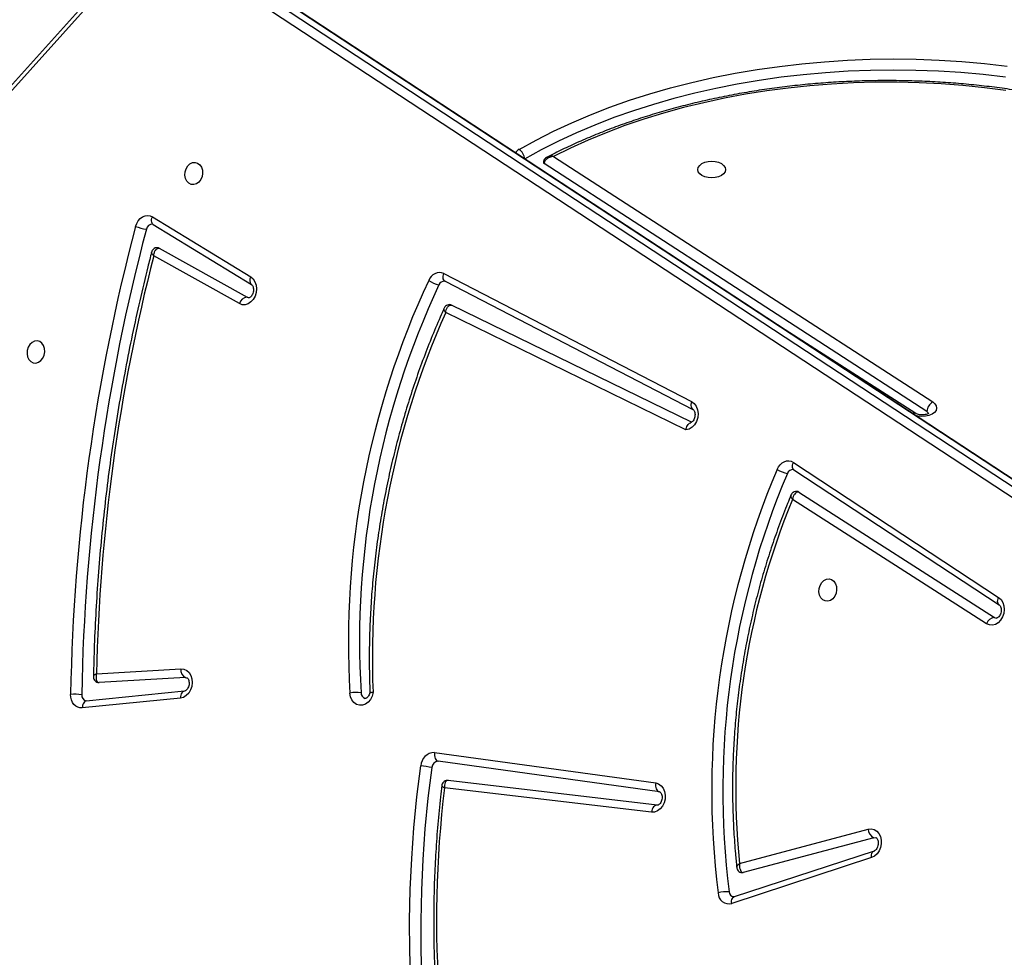
# Model space of a CAD drawing. Units: inches. Extents: x 566 to 4137, y -1949 to -355.
# Drawn here: x 1503 to 1541, y -1304 to -1268 of the extents above; entities that cross this region are included whole.
import ezdxf

# ---------------------------------------------------------------- set-up
doc = ezdxf.new("R2010")
doc.units = ezdxf.units.IN
doc.header["$MEASUREMENT"] = 0
doc.layers.add('VP-DIM', color=7, linetype='Continuous')
doc.layers.add('VP-HIC', color=6, linetype='Continuous')
doc.layers.add('VP-EQ', color=7, linetype='Continuous', true_color=0x8a3492)
doc.styles.get("Standard").update_dxf_attribs({"font": 'arial.ttf'})
doc.dimstyles.get("Standard").update_dxf_attribs({"dimtxt": 14, "dimasz": 20, "dimexe": 20, "dimexo": 50, "dimgap": 20, "dimtad": 0, "dimdec": 0, "dimzin": 0, "dimdsep": 46, "dimtxsty": 'Standard', "dimcen": -0.09, "dimadec": 0, "dimazin": 0, "dimtfac": 1, "dimtdec": 4, "dimtofl": 0, "dimtmove": 0, "dimatfit": 3, "dimfxl": 70, "dimfxlon": 1, "dimtolj": 1, "dimtzin": 0, "dimarcsym": 0})

# ---------------------------------------------------------------- blocks, each defined once
blk = doc.blocks.new('*D85')
at = {"layer": 'Defpoints', "color": 0}
for p in [(2443.295, -375.369), (2443.295, -1127.827), (930.737, -1792.354)]:
    blk.add_point(p, dxfattribs=at)
at = {"layer": 'VP-DIM', "color": 0, "lineweight": -2}
for p, q in [((930.737, -445.369), (930.737, -355.369)), ((2443.295, -445.369), (2443.295, -355.369)), ((950.737, -375.369), (1663.133, -375.369)), ((2423.295, -375.369), (1743.579, -375.369))]:
    blk.add_line(p, q, dxfattribs=at)
at = {"layer": 'VP-DIM', "color": 0}
for points in [[(950.737, -372.035), (950.737, -378.702), (930.737, -375.369)], [(2423.295, -378.702), (2423.295, -372.035), (2443.295, -375.369)]]:
    blk.add_solid(points, dxfattribs=at)
at = {"layer": 'VP-DIM', "color": 0, "insert": (1703.356, -375.369), "char_height": 14, "attachment_point": 5}
blk.add_mtext('\\A1;1513', dxfattribs=at)
blk = doc.blocks.new('*D86')
at = {"layer": 'Defpoints', "color": 0}
for p in [(2293.295, -453.21), (2293.295, -1128.977), (1102.213, -1722.117)]:
    blk.add_point(p, dxfattribs=at)
at = {"layer": 'VP-DIM', "color": 0, "lineweight": -2}
for p, q in [((1102.213, -523.21), (1102.213, -433.21)), ((2293.295, -523.21), (2293.295, -433.21)), ((1122.213, -453.21), (1664.482, -453.21)), ((2273.295, -453.21), (1745.026, -453.21))]:
    blk.add_line(p, q, dxfattribs=at)
at = {"layer": 'VP-DIM', "color": 0}
for points in [[(1122.213, -449.877), (1122.213, -456.544), (1102.213, -453.21)], [(2273.295, -456.544), (2273.295, -449.877), (2293.295, -453.21)]]:
    blk.add_solid(points, dxfattribs=at)
at = {"layer": 'VP-DIM', "color": 0, "insert": (1704.754, -453.21), "char_height": 14, "attachment_point": 5}
blk.add_mtext('\\A1;1195', dxfattribs=at)
blk = doc.blocks.new('*D87')
at = {"layer": 'Defpoints', "color": 0}
for p in [(1639.195, -504.36), (1086.393, -1949.018), (2606.445, -1949.018)]:
    blk.add_point(p, dxfattribs=at)
at = {"layer": 'VP-DIM', "color": 0, "lineweight": -2}
for p, q in [((2536.445, -504.36), (2626.445, -504.36)), ((2606.445, -524.36), (2606.445, -1188.246)), ((2606.445, -1929.018), (2606.445, -1268.79)), ((2536.445, -1949.018), (2626.445, -1949.018))]:
    blk.add_line(p, q, dxfattribs=at)
at = {"layer": 'VP-DIM', "color": 0}
for points in [[(2609.779, -524.36), (2603.112, -524.36), (2606.445, -504.36)], [(2603.112, -1929.018), (2609.779, -1929.018), (2606.445, -1949.018)]]:
    blk.add_solid(points, dxfattribs=at)
at = {"layer": 'VP-DIM', "color": 0, "insert": (2606.445, -1228.518), "char_height": 14, "attachment_point": 5, "rotation": 90}
blk.add_mtext('\\A1;1445', dxfattribs=at)
blk = doc.blocks.new('*D88')
at = {"layer": 'Defpoints', "color": 0}
for p in [(1662.095, -704.383), (1157.127, -1776.625), (2492.445, -1776.625)]:
    blk.add_point(p, dxfattribs=at)
at = {"layer": 'VP-DIM', "color": 0, "lineweight": -2}
for p, q in [((2422.445, -704.383), (2512.445, -704.383)), ((2492.445, -724.383), (2492.445, -1200.232)), ((2492.445, -1756.625), (2492.445, -1280.776)), ((2422.445, -1776.625), (2512.445, -1776.625))]:
    blk.add_line(p, q, dxfattribs=at)
at = {"layer": 'VP-DIM', "color": 0}
for points in [[(2495.779, -724.383), (2489.112, -724.383), (2492.445, -704.383)], [(2489.112, -1756.625), (2495.779, -1756.625), (2492.445, -1776.625)]]:
    blk.add_solid(points, dxfattribs=at)
at = {"layer": 'VP-DIM', "color": 0, "insert": (2492.445, -1240.504), "char_height": 14, "attachment_point": 5, "rotation": 90}
blk.add_mtext('\\A1;1075', dxfattribs=at)
blk = doc.blocks.new('3029-1')
at = {"layer": 'VP-EQ', "color": 0, "linetype": 'Continuous', "lineweight": 25}
for p, q in [((1727.598, -1077.142), (1786.029, -1115.515)), ((1727.639, -1077.158), (1786.07, -1115.531)), ((1786.62, -1115.63), (1728.189, -1077.257)), ((1728.496, -1077.024), (1786.927, -1115.396)), ((1760.042, -1080.899), (1765.353, -1079.158)), ((1760.132, -1080.647), (1765.442, -1078.906)), ((1760.052, -1081.405), (1765.006, -1080.079)), ((1765.142, -1080.424), (1760.265, -1081.729)), ((1760.052, -1081.405), (1759.98, -1081.408)), ((1768.487, -1082.372), (1776.338, -1083.299)), ((1768.268, -1082.637), (1776.2, -1083.573)), ((1768.185, -1083.15), (1776.578, -1084.302)), ((1776.716, -1084.632), (1768.323, -1083.48)), ((1786.357, -1086.697), (1790.081, -1086.324)), ((1786.203, -1086.962), (1789.928, -1086.589)), ((1786.163, -1087.477), (1789.444, -1087.285)), ((1786.163, -1087.477), (1786.124, -1087.474)), ((1789.54, -1087.621), (1786.337, -1087.808)), ((1755.772, -1089.522), (1763.135, -1094.237)), ((1755.467, -1089.757), (1755.407, -1089.733)), ((1762.9, -1094.517), (1755.467, -1089.757)), ((1763.084, -1095.357), (1755.295, -1090.237)), ((1763.102, -1095.641), (1755.314, -1090.52)), ((1763.104, -1095.365), (1763.084, -1095.357)), ((1766.969, -1097.161), (1776.073, -1101.608)), ((1767.18, -1096.879), (1776.293, -1101.33)), ((1758.456, -1097.497), (1764.356, -1101.282)), ((1758.034, -1097.573), (1772.56, -1106.976)), ((1776.316, -1102.509), (1766.917, -1097.653)), ((1772.199, -1107.247), (1757.815, -1097.936)), ((1776.362, -1102.808), (1766.963, -1097.952)), ((1783.775, -1101.885), (1783.827, -1101.903)), ((1787.158, -1103.769), (1783.827, -1101.903)), ((1784.122, -1101.662), (1787.37, -1103.481)), ((1787.391, -1104.669), (1783.665, -1102.39)), ((1783.665, -1102.39), (1783.669, -1102.392)), ((1787.418, -1104.958), (1783.692, -1102.678)), ((1787.835, -1115.226), (1795.913, -1106.246)), ((1787.875, -1115.393), (1795.953, -1106.414))]:
    blk.add_line(p, q, dxfattribs=at)
at = {"layer": 'VP-EQ', "color": 0, "linetype": 'Continuous', "lineweight": 25, "flags": 128}
for points in [[(1776.82, -1084.068), (1776.965, -1082.907), (1777.079, -1081.744), (1777.163, -1080.581), (1777.217, -1079.418), (1777.24, -1078.256), (1777.232, -1077.098), (1777.194, -1075.943), (1777.125, -1074.795), (1777.025, -1073.653), (1776.895, -1072.519), (1776.735, -1071.394), (1776.545, -1070.28), (1776.325, -1069.177), (1776.075, -1068.087), (1775.796, -1067.012), (1775.488, -1065.951)], [(1775.894, -1065.857), (1776.205, -1066.926), (1776.486, -1068.011), (1776.738, -1069.11), (1776.96, -1070.222), (1777.152, -1071.346), (1777.313, -1072.48), (1777.444, -1073.624), (1777.544, -1074.775), (1777.614, -1075.934), (1777.653, -1077.098), (1777.661, -1078.266), (1777.637, -1079.437), (1777.584, -1080.611), (1777.499, -1081.784), (1777.383, -1082.957), (1777.237, -1084.127)], [(1765.442, -1078.906), (1765.447, -1078.962), (1765.444, -1079.014), (1765.434, -1079.061), (1765.418, -1079.1), (1765.395, -1079.131), (1765.367, -1079.152), (1765.353, -1079.158)], [(1765.006, -1080.079), (1765.037, -1080.074), (1765.062, -1080.076)], [(1760.265, -1081.729), (1760.151, -1081.741), (1760.041, -1081.717), (1759.942, -1081.657), (1759.86, -1081.566), (1759.802, -1081.449), (1759.77, -1081.316), (1759.768, -1081.173), (1759.794, -1081.032), (1759.849, -1080.901), (1759.926, -1080.788), (1760.023, -1080.702), (1760.132, -1080.647)], [(1760.132, -1080.647), (1760.136, -1080.703), (1760.134, -1080.755), (1760.124, -1080.802), (1760.107, -1080.842), (1760.085, -1080.872), (1760.057, -1080.893), (1760.042, -1080.899)], [(1768.323, -1083.48), (1768.214, -1083.446), (1768.118, -1083.377), (1768.041, -1083.277), (1767.989, -1083.154), (1767.966, -1083.015), (1767.972, -1082.871), (1768.008, -1082.73), (1768.071, -1082.603), (1768.157, -1082.497), (1768.259, -1082.42), (1768.372, -1082.378), (1768.487, -1082.372)], [(1768.268, -1082.637), (1768.298, -1082.637), (1768.335, -1082.626), (1768.37, -1082.604), (1768.403, -1082.573), (1768.432, -1082.532), (1768.457, -1082.483), (1768.475, -1082.43), (1768.487, -1082.372)], [(1768.323, -1083.48), (1768.328, -1083.421), (1768.327, -1083.364), (1768.317, -1083.31), (1768.302, -1083.261), (1768.279, -1083.219), (1768.252, -1083.186), (1768.22, -1083.162), (1768.185, -1083.15)], [(1776.716, -1084.632), (1776.721, -1084.573), (1776.719, -1084.516), (1776.71, -1084.462), (1776.694, -1084.412), (1776.672, -1084.371), (1776.645, -1084.338), (1776.613, -1084.314), (1776.578, -1084.302)], [(1789.928, -1086.589), (1789.932, -1086.589), (1789.967, -1086.578), (1789.999, -1086.556), (1790.027, -1086.524), (1790.05, -1086.483), (1790.067, -1086.435), (1790.077, -1086.381), (1790.081, -1086.324)], [(1790.081, -1086.324), (1790.168, -1086.326), (1790.252, -1086.35), (1790.329, -1086.394), (1790.396, -1086.458), (1790.451, -1086.537), (1790.491, -1086.631), (1790.515, -1086.734), (1790.522, -1086.842)], [(1779.049, -1086.92), (1779.085, -1086.779), (1779.149, -1086.652), (1779.235, -1086.547), (1779.338, -1086.471), (1779.452, -1086.43), (1779.567, -1086.426), (1779.676, -1086.459), (1779.773, -1086.528), (1779.85, -1086.628), (1779.902, -1086.751), (1779.926, -1086.89)], [(1786.337, -1087.808), (1786.224, -1087.796), (1786.119, -1087.748), (1786.031, -1087.666), (1785.964, -1087.557), (1785.923, -1087.428), (1785.911, -1087.287), (1785.928, -1087.143), (1785.974, -1087.007), (1786.045, -1086.887), (1786.137, -1086.792), (1786.243, -1086.727), (1786.357, -1086.697)], [(1786.208, -1086.962), (1786.242, -1086.951), (1786.274, -1086.929), (1786.302, -1086.897), (1786.325, -1086.857), (1786.342, -1086.808), (1786.353, -1086.754), (1786.357, -1086.697)], [(1786.203, -1086.962), (1786.208, -1086.962), (1786.208, -1086.962)], [(1755.314, -1090.52), (1755.224, -1090.439), (1755.156, -1090.33), (1755.114, -1090.2), (1755.102, -1090.058), (1755.119, -1089.913), (1755.166, -1089.776), (1755.238, -1089.656), (1755.33, -1089.56), (1755.438, -1089.496), (1755.552, -1089.467), (1755.666, -1089.476), (1755.772, -1089.522)], [(1755.295, -1090.237), (1755.315, -1090.253), (1755.335, -1090.284), (1755.348, -1090.322), (1755.352, -1090.367), (1755.347, -1090.416), (1755.334, -1090.468), (1755.314, -1090.52)], [(1761.798, -1090.377), (1761.897, -1090.385), (1761.988, -1090.43), (1762.061, -1090.507), (1762.111, -1090.61), (1762.134, -1090.73), (1762.126, -1090.856), (1762.09, -1090.977), (1762.027, -1091.082), (1761.944, -1091.161), (1761.848, -1091.209), (1761.748, -1091.219), (1761.652, -1091.193), (1761.569, -1091.131), (1761.507, -1091.04), (1761.47, -1090.927), (1761.463, -1090.802), (1761.485, -1090.678), (1761.535, -1090.564), (1761.609, -1090.47), (1761.699, -1090.406), (1761.798, -1090.377)], [(1762.9, -1094.517), (1762.929, -1094.531), (1762.946, -1094.535)], [(1763.084, -1095.357), (1763.103, -1095.374), (1763.124, -1095.405), (1763.136, -1095.443), (1763.14, -1095.487), (1763.135, -1095.537), (1763.123, -1095.589), (1763.102, -1095.641)], [(1763.72, -1095.372), (1763.669, -1095.469), (1763.605, -1095.552), (1763.529, -1095.62), (1763.446, -1095.668), (1763.358, -1095.694), (1763.269, -1095.699), (1763.182, -1095.681), (1763.102, -1095.641)], [(1766.963, -1097.952), (1766.863, -1097.878), (1766.786, -1097.771), (1766.736, -1097.639), (1766.717, -1097.493), (1766.731, -1097.342), (1766.777, -1097.198), (1766.851, -1097.071), (1766.948, -1096.971), (1767.06, -1096.905), (1767.18, -1096.879)], [(1757.815, -1097.936), (1757.731, -1097.865), (1757.681, -1097.785), (1757.668, -1097.699), (1757.691, -1097.614), (1757.751, -1097.535), (1757.842, -1097.468), (1757.959, -1097.418), (1758.093, -1097.388), (1758.236, -1097.379), (1758.377, -1097.394), (1758.47, -1097.416)], [(1757.972, -1097.499), (1757.983, -1097.523), (1758.034, -1097.573)], [(1766.922, -1097.655), (1766.919, -1097.654), (1766.917, -1097.653)], [(1766.963, -1097.952), (1766.98, -1097.897), (1766.989, -1097.843), (1766.991, -1097.793), (1766.984, -1097.746), (1766.969, -1097.707), (1766.948, -1097.676), (1766.922, -1097.655)], [(1791.842, -1099.41), (1791.742, -1099.439), (1791.652, -1099.504), (1791.579, -1099.597), (1791.528, -1099.711), (1791.506, -1099.836), (1791.514, -1099.96), (1791.55, -1100.073), (1791.613, -1100.164), (1791.696, -1100.226), (1791.791, -1100.253), (1791.892, -1100.242), (1791.988, -1100.194), (1792.07, -1100.115), (1792.133, -1100.01), (1792.17, -1099.889), (1792.177, -1099.763), (1792.155, -1099.644), (1792.105, -1099.54), (1792.031, -1099.463), (1791.941, -1099.418), (1791.842, -1099.41)], [(1776.073, -1101.608), (1776.101, -1101.618), (1776.106, -1101.619)], [(1783.692, -1102.678), (1783.601, -1102.601), (1783.531, -1102.496), (1783.486, -1102.369), (1783.47, -1102.228), (1783.483, -1102.085), (1783.525, -1101.947), (1783.593, -1101.824), (1783.683, -1101.725), (1783.787, -1101.656), (1783.9, -1101.621), (1784.014, -1101.623), (1784.122, -1101.662)], [(1776.316, -1102.509), (1776.318, -1102.51), (1776.347, -1102.532), (1776.369, -1102.563), (1776.383, -1102.603), (1776.39, -1102.649), (1776.389, -1102.7), (1776.379, -1102.754), (1776.362, -1102.808)], [(1787.158, -1103.769), (1787.19, -1103.782), (1787.198, -1103.783)], [(1788.059, -1104.588), (1788.017, -1104.703), (1787.958, -1104.806), (1787.882, -1104.891), (1787.795, -1104.956), (1787.701, -1104.996), (1787.603, -1105.01), (1787.508, -1104.998), (1787.418, -1104.958)], [(1787.391, -1104.669), (1787.414, -1104.688), (1787.435, -1104.719), (1787.448, -1104.758), (1787.453, -1104.803), (1787.449, -1104.852), (1787.438, -1104.905), (1787.418, -1104.958)], [(1765.678, -1106.75), (1765.696, -1106.668), (1765.748, -1106.592), (1765.832, -1106.527), (1765.94, -1106.476), (1766.067, -1106.445), (1766.203, -1106.434), (1766.339, -1106.445), (1766.465, -1106.476), (1766.574, -1106.527), (1766.657, -1106.592), (1766.71, -1106.668), (1766.728, -1106.75), (1766.71, -1106.832), (1766.657, -1106.908), (1766.574, -1106.973), (1766.465, -1107.024), (1766.339, -1107.055), (1766.203, -1107.066), (1766.067, -1107.055), (1765.94, -1107.024), (1765.832, -1106.973), (1765.748, -1106.908), (1765.696, -1106.832), (1765.678, -1106.75)], [(1785.85, -1106.179), (1785.949, -1106.187), (1786.039, -1106.232), (1786.113, -1106.309), (1786.163, -1106.413), (1786.185, -1106.532), (1786.178, -1106.658), (1786.141, -1106.779), (1786.079, -1106.884), (1785.996, -1106.963), (1785.9, -1107.011), (1785.8, -1107.022), (1785.704, -1106.995), (1785.621, -1106.933), (1785.558, -1106.842), (1785.522, -1106.729), (1785.514, -1106.605), (1785.537, -1106.48), (1785.587, -1106.366), (1785.66, -1106.273), (1785.751, -1106.208), (1785.85, -1106.179)], [(1755.054, -1110.254), (1755.897, -1110.351), (1756.745, -1110.426), (1757.598, -1110.48), (1758.454, -1110.512), (1759.312, -1110.522), (1760.17, -1110.511), (1761.026, -1110.478), (1761.878, -1110.422), (1762.727, -1110.346), (1763.569, -1110.248), (1764.403, -1110.128), (1765.229, -1109.987), (1766.043, -1109.826), (1766.846, -1109.644), (1767.635, -1109.442), (1768.41, -1109.22), (1769.168, -1108.978), (1769.908, -1108.718), (1770.63, -1108.438), (1771.331, -1108.141), (1772.011, -1107.826), (1772.668, -1107.494), (1773.301, -1107.146)], [(1755.037, -1109.748), (1755.851, -1109.853), (1756.672, -1109.937), (1757.499, -1109.999), (1758.329, -1110.041), (1759.161, -1110.061), (1759.994, -1110.059), (1760.826, -1110.037), (1761.655, -1109.992), (1762.481, -1109.927), (1763.302, -1109.84), (1764.115, -1109.733), (1764.92, -1109.605), (1765.715, -1109.456), (1766.499, -1109.286), (1767.271, -1109.097), (1768.028, -1108.888), (1768.77, -1108.66), (1769.494, -1108.414), (1770.201, -1108.148), (1770.888, -1107.865), (1771.555, -1107.564), (1772.199, -1107.247)], [(1773.508, -1107.516), (1772.865, -1107.87), (1772.199, -1108.207), (1771.509, -1108.526), (1770.797, -1108.828), (1770.065, -1109.111), (1769.314, -1109.375), (1768.544, -1109.621), (1767.759, -1109.846), (1766.958, -1110.051), (1766.143, -1110.236), (1765.316, -1110.4), (1764.479, -1110.542), (1763.632, -1110.664), (1762.777, -1110.763), (1761.917, -1110.841), (1761.051, -1110.897), (1760.183, -1110.931), (1759.312, -1110.943), (1758.442, -1110.932), (1757.573, -1110.9), (1756.708, -1110.845), (1755.847, -1110.769), (1754.992, -1110.67)]]:
    blk.add_lwpolyline(points, dxfattribs=at)
at = {"layer": 'VP-EQ', "color": 0, "linetype": 'Continuous', "lineweight": 25}
for centre, radius, start, end in [((1735.418, -1078.302), 41.224, 353.0375, 15.8127), ((1765.328, -1079.359), 0.211, 2.9717, 75.3435), ((1765.542, -1079.309), 0.415, 359.9816, 103.8865), ((1735.017, -1083.186), 30.763, 336.9794, 7.1662), ((1735.06, -1083.194), 31.141, 336.9795, 7.1661), ((1765.653, -1078.314), 1.041, 263.7246, 286.9813), ((1736.756, -1083.352), 28.536, 337.5765, 5.8879), ((1759.909, -1081.731), 0.356, 0.3115, 66.3644), ((1776.578, -1084.059), 0.243, 270.091, 357.9829), ((1778.068, -1076.767), 7.407, 260.3036, 263.5636), ((1776.715, -1084.109), 0.523, 270.0873, 357.9965), ((1779.291, -1086.898), 0.215, 358.2193, 74.8104), ((1789.875, -1086.807), 0.227, 354.4989, 72.6115), ((1746.921, -1088.246), 32.155, 335.989, 2.363), ((1747.602, -1088.83), 31.961, 334.9257, 3.4527), ((1747.647, -1088.838), 32.338, 334.9248, 3.4537), ((1779.669, -1085.602), 1.313, 262.853, 281.2817), ((1716.369, -1085.592), 73.743, 345.15647, 359.03871), ((1716.408, -1085.599), 74.125, 345.15655, 359.03869), ((1790.373, -1084.933), 1.915, 261.8464, 274.4665), ((1786.031, -1087.757), 0.31, 350.6597, 64.8107), ((1719.664, -1086.139), 69.892, 345.63296, 358.78506), ((1755.446, -1089.413), 0.344, 273.6072, 341.601), ((1763.121, -1095.147), 0.22, 265.4291, 341.5879), ((1763.012, -1096.583), 1.403, 59.6702, 76.9128), ((1758.525, -1097.371), 0.143, 241.6051, 298.3949), ((1757.58, -1097.546), 0.455, 301.0035, 356.5584), ((1783.803, -1101.573), 0.331, 274.0794, 344.4181), ((1776.348, -1102.296), 0.218, 265.5074, 338.9655), ((1776.267, -1103.553), 1.212, 56.4584, 76.4194), ((1776.524, -1102.404), 0.435, 248.1331, 341.4901), ((1783.485, -1102.551), 0.243, 328.2588, 40.7152), ((1787.42, -1104.443), 0.234, 267.5757, 350.2445), ((1786.905, -1108.234), 3.824, 72.4379, 78.7536), ((1772.537, -1107.021), 0.0506, 4.2003, 62.0813), ((1773.783, -1107.119), 0.483, 184.3773, 235.3376), ((1773.34, -1107.197), 0.361, 297.7003, 328.7058)]:
    blk.add_arc(centre, radius, start, end, dxfattribs=at)
for points, knots in [([(1776.443, -1083.38), (1776.46, -1083.238), (1776.517, -1082.75), (1776.597, -1081.913), (1776.673, -1080.87), (1776.724, -1079.826), (1776.75, -1078.784), (1776.751, -1077.744), (1776.727, -1076.708), (1776.678, -1075.675), (1776.604, -1074.647), (1776.504, -1073.625), (1776.38, -1072.61), (1776.232, -1071.603), (1776.058, -1070.604), (1775.861, -1069.615), (1775.638, -1068.636), (1775.408, -1067.726), (1775.242, -1067.147), (1775.167, -1066.886)], [0, 0, 0, 0, 0.025108, 0.086724, 0.148342, 0.209961, 0.271578, 0.333198, 0.394815, 0.456436, 0.518054, 0.579674, 0.641294, 0.702915, 0.764534, 0.826154, 0.887775, 0.949394, 1, 1, 1, 1]), ([(1765.353, -1079.158), (1765.357, -1079.157), (1765.37, -1079.153), (1765.377, -1079.155), (1765.382, -1079.156)], [0, 0, 0, 0, 0.305706, 1, 1, 1, 1]), ([(1763.197, -1094.393), (1763.24, -1094.29), (1763.39, -1093.928), (1763.631, -1093.298), (1763.912, -1092.501), (1764.169, -1091.693), (1764.404, -1090.876), (1764.614, -1090.052), (1764.8, -1089.22), (1764.962, -1088.384), (1765.1, -1087.543), (1765.213, -1086.699), (1765.301, -1085.853), (1765.364, -1085.005), (1765.402, -1084.159), (1765.415, -1083.313), (1765.403, -1082.471), (1765.366, -1081.632), (1765.313, -1080.902), (1765.266, -1080.454), (1765.247, -1080.283)], [0, 0, 0, 0, 0.02344, 0.082187, 0.140934, 0.199678, 0.258427, 0.317173, 0.375921, 0.434669, 0.493415, 0.552162, 0.61091, 0.669661, 0.728408, 0.787161, 0.84591, 0.90466, 0.963414, 1, 1, 1, 1]), ([(1765.142, -1080.424), (1765.142, -1080.424), (1765.147, -1080.389), (1765.151, -1080.311), (1765.132, -1080.209), (1765.095, -1080.137), (1765.053, -1080.094), (1765.022, -1080.084), (1765.006, -1080.079)], [0, 0, 0, 0, 0.0023045, 0.2227756, 0.4773364, 0.6791866, 0.8351057, 1, 1, 1, 1]), ([(1765.248, -1080.282), (1765.244, -1080.26), (1765.236, -1080.214), (1765.197, -1080.149), (1765.137, -1080.097), (1765.086, -1080.084), (1765.062, -1080.078)], [0, 0, 0, 0, 0.22382, 0.479503, 0.748926, 1, 1, 1, 1]), ([(1765.245, -1080.283), (1765.246, -1080.291), (1765.249, -1080.315), (1765.214, -1080.366), (1765.167, -1080.406), (1765.142, -1080.424), (1765.142, -1080.424)], [0, 0, 0, 0, 0.2039707, 0.628624, 0.9961752, 1, 1, 1, 1]), ([(1759.98, -1081.407), (1759.977, -1081.407), (1759.969, -1081.407), (1759.954, -1081.398), (1759.924, -1081.367), (1759.897, -1081.313), (1759.881, -1081.237), (1759.882, -1081.149), (1759.903, -1081.062), (1759.939, -1080.987), (1759.985, -1080.932), (1760.021, -1080.907), (1760.036, -1080.902), (1760.042, -1080.899)], [0, 0, 0, 0, 0.049426, 0.163307, 0.263063, 0.356794, 0.455312, 0.553168, 0.650972, 0.748462, 0.845846, 0.944921, 1, 1, 1, 1]), ([(1768.181, -1083.15), (1768.178, -1083.149), (1768.171, -1083.148), (1768.155, -1083.141), (1768.127, -1083.112), (1768.099, -1083.06), (1768.081, -1082.985), (1768.081, -1082.898), (1768.1, -1082.81), (1768.135, -1082.734), (1768.18, -1082.677), (1768.224, -1082.646), (1768.253, -1082.636), (1768.263, -1082.637), (1768.268, -1082.637)], [0, 0, 0, 0, 0.042342, 0.144901, 0.232513, 0.314341, 0.400281, 0.485535, 0.570684, 0.655601, 0.740328, 0.826377, 0.917463, 1, 1, 1, 1]), ([(1776.193, -1083.572), (1776.209, -1083.573), (1776.24, -1083.574), (1776.283, -1083.55), (1776.322, -1083.497), (1776.344, -1083.408), (1776.343, -1083.334), (1776.338, -1083.299), (1776.338, -1083.299)], [0, 0, 0, 0, 0.162797, 0.31632, 0.516788, 0.772806, 0.997752, 1, 1, 1, 1]), ([(1776.44, -1083.38), (1776.441, -1083.377), (1776.444, -1083.369), (1776.41, -1083.341), (1776.365, -1083.311), (1776.339, -1083.299), (1776.338, -1083.299)], [0, 0, 0, 0, 0.168724, 0.609215, 0.99608, 1, 1, 1, 1]), ([(1776.199, -1083.572), (1776.201, -1083.573), (1776.225, -1083.579), (1776.278, -1083.572), (1776.35, -1083.543), (1776.406, -1083.489), (1776.436, -1083.43), (1776.44, -1083.394), (1776.442, -1083.38)], [0, 0, 0, 0, 0.0139, 0.219452, 0.44368, 0.679428, 0.876397, 1, 1, 1, 1]), ([(1779.161, -1086.938), (1779.163, -1086.925), (1779.17, -1086.883), (1779.195, -1086.815), (1779.237, -1086.75), (1779.283, -1086.708), (1779.32, -1086.691), (1779.337, -1086.688), (1779.345, -1086.691), (1779.347, -1086.692)], [0, 0, 0, 0, 0.075096, 0.238226, 0.401314, 0.565495, 0.735677, 0.923435, 1, 1, 1, 1]), ([(1789.928, -1086.589), (1789.931, -1086.589), (1789.936, -1086.588), (1789.94, -1086.59), (1789.942, -1086.591)], [0, 0, 0, 0, 0.551081, 1, 1, 1, 1]), ([(1776.354, -1101.484), (1776.403, -1101.375), (1776.573, -1100.996), (1776.848, -1100.337), (1777.171, -1099.505), (1777.471, -1098.661), (1777.747, -1097.807), (1778, -1096.944), (1778.23, -1096.073), (1778.436, -1095.195), (1778.617, -1094.311), (1778.775, -1093.422), (1778.907, -1092.529), (1779.015, -1091.634), (1779.098, -1090.737), (1779.156, -1089.84), (1779.189, -1088.943), (1779.197, -1088.049), (1779.185, -1087.37), (1779.169, -1086.991), (1779.166, -1086.907)], [0, 0, 0, 0, 0.024314, 0.084238, 0.144165, 0.204092, 0.264018, 0.323945, 0.383872, 0.443798, 0.503725, 0.563652, 0.623581, 0.683508, 0.743435, 0.803364, 0.863295, 0.923222, 0.983155, 1, 1, 1, 1]), ([(1779.166, -1086.907), (1779.166, -1086.908), (1779.171, -1086.91), (1779.151, -1086.914), (1779.11, -1086.918), (1779.07, -1086.92), (1779.051, -1086.92), (1779.049, -1086.92), (1779.049, -1086.92)], [0, 0, 0, 0, 0.0147027, 0.3780292, 0.7458981, 0.9702591, 0.9919617, 1, 1, 1, 1]), ([(1786.124, -1087.474), (1786.119, -1087.473), (1786.109, -1087.471), (1786.082, -1087.45), (1786.053, -1087.405), (1786.03, -1087.336), (1786.024, -1087.25), (1786.038, -1087.162), (1786.069, -1087.081), (1786.112, -1087.017), (1786.157, -1086.978), (1786.188, -1086.965), (1786.199, -1086.963), (1786.203, -1086.962)], [0, 0, 0, 0, 0.10914, 0.2065498, 0.295985, 0.3895631, 0.481333, 0.5729423, 0.6644692, 0.7556104, 0.8475096, 0.9432264, 1, 1, 1, 1]), ([(1789.54, -1087.621), (1789.54, -1087.621), (1789.549, -1087.586), (1789.564, -1087.512), (1789.557, -1087.412), (1789.528, -1087.342), (1789.49, -1087.3), (1789.46, -1087.29), (1789.444, -1087.285)], [0, 0, 0, 0, 0.002266, 0.221517, 0.475977, 0.678168, 0.834679, 1, 1, 1, 1]), ([(1789.657, -1087.517), (1789.657, -1087.496), (1789.655, -1087.45), (1789.625, -1087.381), (1789.57, -1087.324), (1789.507, -1087.291), (1789.465, -1087.288), (1789.449, -1087.286)], [0, 0, 0, 0, 0.184082, 0.403369, 0.633263, 0.859786, 1, 1, 1, 1]), ([(1787.454, -1103.612), (1787.501, -1103.428), (1787.657, -1102.817), (1787.905, -1101.774), (1788.188, -1100.483), (1788.446, -1099.186), (1788.681, -1097.885), (1788.89, -1096.579), (1789.076, -1095.27), (1789.236, -1093.959), (1789.372, -1092.645), (1789.482, -1091.331), (1789.568, -1090.017), (1789.628, -1088.745), (1789.648, -1087.913), (1789.657, -1087.518)], [0, 0, 0, 0, 0.035063, 0.116129, 0.197195, 0.278264, 0.359333, 0.440399, 0.521466, 0.602536, 0.683603, 0.764671, 0.845739, 0.926807, 1, 1, 1, 1]), ([(1789.54, -1087.621), (1789.54, -1087.621), (1789.567, -1087.608), (1789.617, -1087.578), (1789.656, -1087.541), (1789.655, -1087.523), (1789.654, -1087.518)], [0, 0, 0, 0, 0.0039272, 0.3783786, 0.8130935, 1, 1, 1, 1]), ([(1755.295, -1090.237), (1755.292, -1090.234), (1755.281, -1090.227), (1755.257, -1090.2), (1755.23, -1090.14), (1755.216, -1090.059), (1755.221, -1089.97), (1755.245, -1089.884), (1755.283, -1089.812), (1755.329, -1089.762), (1755.371, -1089.737), (1755.395, -1089.732), (1755.403, -1089.734), (1755.407, -1089.734)], [0, 0, 0, 0, 0.045531, 0.141996, 0.242398, 0.338062, 0.433293, 0.528365, 0.623107, 0.71795, 0.814997, 0.919449, 1, 1, 1, 1]), ([(1762.9, -1094.517), (1762.917, -1094.518), (1762.948, -1094.519), (1763.001, -1094.494), (1763.058, -1094.44), (1763.108, -1094.35), (1763.129, -1094.274), (1763.135, -1094.237), (1763.135, -1094.237)], [0, 0, 0, 0, 0.162204, 0.31503, 0.514992, 0.77128, 0.997703, 1, 1, 1, 1]), ([(1762.946, -1094.535), (1762.946, -1094.535), (1762.972, -1094.535), (1763.028, -1094.543), (1763.105, -1094.51), (1763.16, -1094.46), (1763.189, -1094.419), (1763.196, -1094.396), (1763.197, -1094.393)], [0, 0, 0, 0, 0.000075, 0.251717, 0.5328, 0.759384, 0.967183, 1, 1, 1, 1]), ([(1763.194, -1094.392), (1763.197, -1094.386), (1763.207, -1094.368), (1763.191, -1094.323), (1763.163, -1094.274), (1763.145, -1094.25), (1763.135, -1094.237), (1763.135, -1094.237)], [0, 0, 0, 0, 0.180692, 0.613011, 0.80184, 0.996074, 1, 1, 1, 1]), ([(1766.917, -1097.653), (1766.914, -1097.651), (1766.905, -1097.645), (1766.883, -1097.625), (1766.854, -1097.575), (1766.835, -1097.503), (1766.832, -1097.416), (1766.849, -1097.328), (1766.883, -1097.25), (1766.927, -1097.191), (1766.971, -1097.157), (1766.989, -1097.151), (1766.997, -1097.148)], [0, 0, 0, 0, 0.051372, 0.162393, 0.264657, 0.371889, 0.477885, 0.583767, 0.689446, 0.794763, 0.901416, 1, 1, 1, 1]), ([(1767.18, -1096.879), (1767.18, -1096.879), (1767.179, -1096.883), (1767.174, -1096.908), (1767.158, -1096.965), (1767.121, -1097.045), (1767.068, -1097.109), (1767.024, -1097.144), (1767.001, -1097.145), (1766.997, -1097.145)], [0, 0, 0, 0, 0.00442, 0.02682, 0.195026, 0.456448, 0.709448, 0.955685, 1, 1, 1, 1]), ([(1757.958, -1097.512), (1757.958, -1097.513), (1757.956, -1097.515), (1757.975, -1097.496), (1758.024, -1097.472), (1758.096, -1097.45), (1758.183, -1097.438), (1758.277, -1097.44), (1758.363, -1097.456), (1758.425, -1097.478), (1758.448, -1097.492), (1758.456, -1097.497)], [0, 0, 0, 0, 0.053445, 0.172164, 0.288474, 0.409032, 0.535078, 0.664717, 0.794792, 0.92153, 1, 1, 1, 1]), ([(1776.293, -1101.33), (1776.293, -1101.33), (1776.289, -1101.364), (1776.274, -1101.437), (1776.23, -1101.526), (1776.176, -1101.583), (1776.123, -1101.61), (1776.09, -1101.609), (1776.073, -1101.608)], [0, 0, 0, 0, 0.002307, 0.21264, 0.46415, 0.669026, 0.8304, 1, 1, 1, 1]), ([(1776.106, -1101.617), (1776.108, -1101.618), (1776.136, -1101.628), (1776.194, -1101.621), (1776.266, -1101.593), (1776.323, -1101.544), (1776.344, -1101.504), (1776.354, -1101.485)], [0, 0, 0, 0, 0.026236, 0.28489, 0.547989, 0.787715, 1, 1, 1, 1]), ([(1776.293, -1101.33), (1776.294, -1101.33), (1776.312, -1101.352), (1776.344, -1101.402), (1776.364, -1101.456), (1776.355, -1101.476), (1776.351, -1101.483)], [0, 0, 0, 0, 0.003835, 0.358083, 0.781725, 1, 1, 1, 1]), ([(1783.665, -1102.39), (1783.662, -1102.387), (1783.652, -1102.381), (1783.629, -1102.356), (1783.602, -1102.302), (1783.585, -1102.226), (1783.586, -1102.139), (1783.607, -1102.051), (1783.643, -1101.976), (1783.689, -1101.921), (1783.732, -1101.892), (1783.761, -1101.883), (1783.77, -1101.885), (1783.775, -1101.886)], [0, 0, 0, 0, 0.0452955, 0.1416832, 0.2319085, 0.3267534, 0.4209935, 0.5150773, 0.6089592, 0.7026466, 0.7980159, 0.8993903, 1, 1, 1, 1]), ([(1776.331, -1102.513), (1776.33, -1102.513), (1776.325, -1102.514), (1776.321, -1102.511), (1776.316, -1102.509)], [0, 0, 0, 0, 0.066707, 1, 1, 1, 1]), ([(1787.37, -1103.481), (1787.37, -1103.482), (1787.368, -1103.502), (1787.362, -1103.542), (1787.342, -1103.619), (1787.304, -1103.695), (1787.252, -1103.748), (1787.203, -1103.771), (1787.173, -1103.77), (1787.158, -1103.769)], [0, 0, 0, 0, 0.002267, 0.126998, 0.247883, 0.508327, 0.702228, 0.84588, 1, 1, 1, 1]), ([(1787.37, -1103.481), (1787.37, -1103.482), (1787.383, -1103.493), (1787.405, -1103.516), (1787.44, -1103.559), (1787.46, -1103.594), (1787.453, -1103.608), (1787.451, -1103.611)], [0, 0, 0, 0, 0.0038659, 0.2170377, 0.4238258, 0.8695235, 1, 1, 1, 1]), ([(1787.198, -1103.783), (1787.223, -1103.785), (1787.275, -1103.789), (1787.349, -1103.761), (1787.405, -1103.714), (1787.44, -1103.661), (1787.449, -1103.626), (1787.453, -1103.612)], [0, 0, 0, 0, 0.221228, 0.454283, 0.673289, 0.864231, 1, 1, 1, 1]), ([(1787.41, -1104.676), (1787.409, -1104.676), (1787.403, -1104.676), (1787.396, -1104.672), (1787.391, -1104.669)], [0, 0, 0, 0, 0.252117, 1, 1, 1, 1]), ([(1750.238, -1108.723), (1750.31, -1108.746), (1750.616, -1108.845), (1751.165, -1109.006), (1751.889, -1109.2), (1752.625, -1109.376), (1753.373, -1109.534), (1754.13, -1109.673), (1754.895, -1109.795), (1755.669, -1109.897), (1756.448, -1109.981), (1757.232, -1110.046), (1758.019, -1110.092), (1758.809, -1110.119), (1759.6, -1110.126), (1760.391, -1110.115), (1761.181, -1110.084), (1761.968, -1110.035), (1762.751, -1109.966), (1763.529, -1109.879), (1764.301, -1109.772), (1765.065, -1109.648), (1765.82, -1109.504), (1766.565, -1109.343), (1767.3, -1109.164), (1768.022, -1108.967), (1768.73, -1108.752), (1769.424, -1108.521), (1770.102, -1108.273), (1770.764, -1108.008), (1771.407, -1107.727), (1771.969, -1107.463), (1772.308, -1107.287), (1772.446, -1107.215)], [0, 0, 0, 0, 0.010384, 0.043724, 0.077063, 0.110398, 0.143729, 0.177057, 0.210382, 0.243705, 0.277026, 0.310345, 0.343662, 0.37698, 0.410296, 0.443613, 0.47693, 0.510247, 0.543566, 0.576886, 0.610208, 0.643533, 0.676861, 0.710191, 0.743525, 0.776864, 0.810206, 0.843553, 0.876906, 0.910261, 0.943623, 0.976988, 1, 1, 1, 1]), ([(1772.199, -1107.247), (1772.2, -1107.247), (1772.201, -1107.247), (1772.203, -1107.247), (1772.209, -1107.246), (1772.224, -1107.244), (1772.263, -1107.239), (1772.343, -1107.219), (1772.44, -1107.172), (1772.513, -1107.104), (1772.553, -1107.039), (1772.558, -1106.997), (1772.56, -1106.976)], [0, 0, 0, 0, 0.0021286, 0.0060939, 0.0150121, 0.0370495, 0.0923051, 0.2429671, 0.5067219, 0.703663, 0.8490271, 1, 1, 1, 1]), ([(1772.199, -1107.247), (1772.2, -1107.247), (1772.201, -1107.247), (1772.203, -1107.248), (1772.209, -1107.248), (1772.224, -1107.25), (1772.262, -1107.254), (1772.339, -1107.252), (1772.412, -1107.241), (1772.445, -1107.217), (1772.448, -1107.214)], [0, 0, 0, 0, 0.0039932, 0.0115529, 0.0284042, 0.0700873, 0.1742709, 0.4566538, 0.9525865, 1, 1, 1, 1]), ([(1772.448, -1107.214), (1772.455, -1107.211), (1772.487, -1107.198), (1772.533, -1107.158), (1772.574, -1107.094), (1772.591, -1107.043), (1772.587, -1107.018), (1772.587, -1107.017)], [0, 0, 0, 0, 0.080325, 0.40349, 0.700487, 0.988761, 1, 1, 1, 1])]:
    blk.add_open_spline(points, degree=3, knots=knots, dxfattribs=at)
blk = doc.blocks.new('3029-1_2D_')
at = {"layer": 'VP-EQ', "color": 0, "rotation": 180}
blk.add_blockref('3029-1', (1596.001, -1138.709), dxfattribs=at)

msp = doc.modelspace()

# ---------------------------------------------------------------- linework, layer by layer
at = {"layer": 'VP-HIC', "color": 219}
msp.add_lwpolyline([(1313.595, -1358.493), (1313.595, -1443.594, 0.414214), (1523.595, -1653.594), (1608.696, -1653.594, 0.414214), (1818.696, -1443.594), (1818.696, -1358.493, 0.414214), (1608.696, -1148.493), (1523.595, -1148.493, 0.414214)], format="xyb", close=True, dxfattribs=at)

# ---------------------------------------------------------------- block references
msp.add_blockref('3029-1_2D_', (1699.897, -1241.863))

# ---------------------------------------------------------------- dimensions: what is measured, and where the dimension line sits
at = {"layer": 'VP-DIM', "color": 0}
dim = msp.add_linear_dim(base=(2443.295, -375.369), p1=(930.737, -1792.354), p2=(2443.295, -1127.827), dimstyle='Standard', dxfattribs=at)
dim.commit()
dim.dimension.update_dxf_attribs({"geometry": '*D85', "text_midpoint": (1703.356, -375.369), "dimtype": 160})
dim = msp.add_linear_dim(base=(2293.295, -453.21), p1=(1102.213, -1722.117), p2=(2293.295, -1128.977), text='1195', dimstyle='Standard', dxfattribs=at)
dim.commit()
dim.dimension.update_dxf_attribs({"geometry": '*D86', "text_midpoint": (1704.754, -453.21), "dimtype": 160})
dim = msp.add_linear_dim(base=(2606.445, -1949.018), p1=(1639.195, -504.36), p2=(1086.393, -1949.018), angle=90, dimstyle='Standard', dxfattribs=at)
dim.commit()
dim.dimension.update_dxf_attribs({"geometry": '*D87', "text_midpoint": (2606.445, -1228.518), "dimtype": 160})
dim = msp.add_linear_dim(base=(2492.445, -1776.625), p1=(1662.095, -704.383), p2=(1157.127, -1776.625), angle=90, text='1075', dimstyle='Standard', dxfattribs=at)
dim.commit()
dim.dimension.update_dxf_attribs({"geometry": '*D88', "text_midpoint": (2492.445, -1240.504), "dimtype": 160})

doc.saveas('drawing.dxf')
